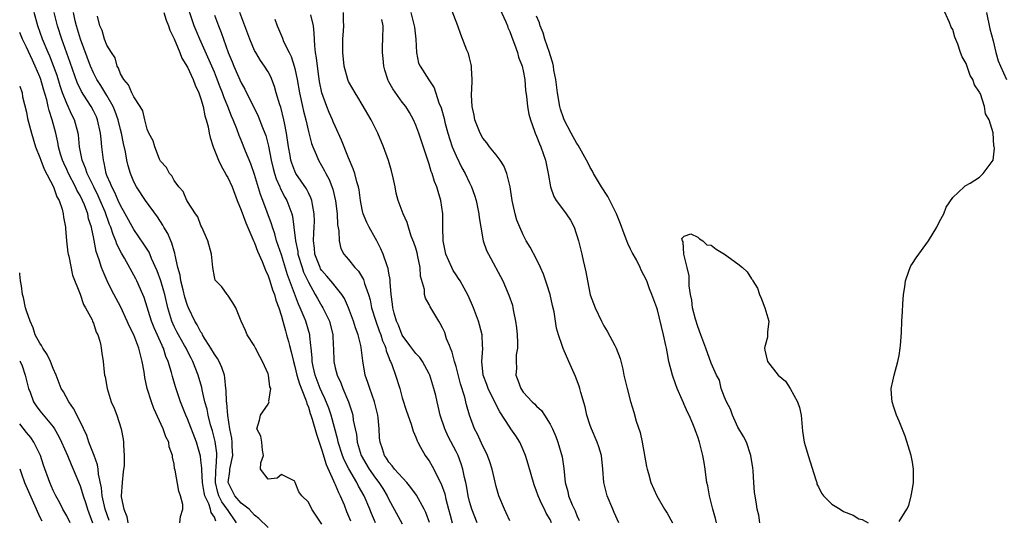
# Model space of a CAD drawing. Units: inches. Extents: x 2610000 to 2613000, y 1524000 to 1527000.
# Drawn here: x 2610000 to 2610147, y 1524147 to 1524222 of the extents above; entities that cross this region are included whole.
import ezdxf

# ---------------------------------------------------------------- set-up
doc = ezdxf.new("R2010")
doc.units = ezdxf.units.IN
doc.header["$MEASUREMENT"] = 0
doc.layers.add('LD26101524_2ft', color=41, linetype='Continuous')

msp = doc.modelspace()

# ---------------------------------------------------------------- linework, layer by layer
at = {"layer": 'LD26101524_2ft'}
for points, elevation in [([(2610053.01, 1524147.01), (2610052.39, 1524148.4), (2610052.16, 1524149), (2610051.3, 1524151), (2610050.46, 1524152.46), (2610050.2, 1524153), (2610049.03, 1524155.03), (2610048.35, 1524156.35), (2610048.1, 1524157), (2610047.45, 1524159), (2610047.37, 1524159.37), (2610046.38, 1524163), (2610046.04, 1524164.04), (2610045.48, 1524165.48), (2610045, 1524166.46), (2610044.77, 1524167), (2610044, 1524169), (2610043.71, 1524170.29), (2610043.56, 1524171), (2610043.55, 1524171.55), (2610043.41, 1524173), (2610043.36, 1524173.38), (2610043.2, 1524174.8), (2610043.2, 1524175), (2610042.63, 1524177), (2610042.39, 1524177.61), (2610041.8, 1524179), (2610041.54, 1524179.54), (2610039.91, 1524183.91), (2610039, 1524186.87), (2610038.27, 1524189), (2610038, 1524190), (2610037.64, 1524191), (2610037.5, 1524191.5), (2610036.2, 1524195), (2610035.86, 1524195.86), (2610035, 1524198.88), (2610034.45, 1524200.45), (2610033.66, 1524202.34), (2610033, 1524203.99), (2610032.68, 1524204.68), (2610032.34, 1524205.66), (2610031.78, 1524207), (2610031.54, 1524207.54), (2610030.99, 1524209), (2610030.4, 1524210.4), (2610030.22, 1524211), (2610029.86, 1524211.86), (2610029.32, 1524213.32), (2610029, 1524214.11), (2610026.84, 1524219), (2610026.29, 1524220.29), (2610026.01, 1524221), (2610024.65, 1524225)], 7576), ([(2610029.24, 1524147.24), (2610029, 1524147.83), (2610028.53, 1524148.53), (2610028.44, 1524149), (2610028.18, 1524149.82), (2610027.6, 1524151), (2610027.48, 1524151.48), (2610027.24, 1524153), (2610027.12, 1524154.88), (2610027.13, 1524155.13), (2610027, 1524156.32), (2610026.92, 1524156.92), (2610026.32, 1524159), (2610025, 1524162.49), (2610024.76, 1524163), (2610023.97, 1524165), (2610023.23, 1524167.23), (2610022.77, 1524168.77), (2610022.63, 1524169.37), (2610022.13, 1524171), (2610021.78, 1524171.78), (2610021.4, 1524173), (2610021.26, 1524173.26), (2610021.2, 1524173.38), (2610020.01, 1524176.01), (2610019.62, 1524177), (2610018.52, 1524180.52), (2610018.33, 1524181), (2610017.45, 1524183), (2610017.3, 1524183.3), (2610015.59, 1524186.41), (2610015.16, 1524187.15), (2610014.49, 1524188.49), (2610014.34, 1524189), (2610013.91, 1524189.91), (2610013.58, 1524191), (2610013.4, 1524191.4), (2610012.71, 1524193.29), (2610012, 1524195), (2610011.69, 1524195.69), (2610011.02, 1524197), (2610010.04, 1524199), (2610009.82, 1524199.82), (2610009.3, 1524201), (2610008.93, 1524203), (2610008.74, 1524204.74), (2610008.7, 1524205), (2610008.14, 1524207), (2610007.76, 1524207.76), (2610007, 1524209.42), (2610006.4, 1524211), (2610006.04, 1524212.04), (2610005.58, 1524213.58), (2610005.06, 1524215.06), (2610004.48, 1524216.48), (2610004.25, 1524217), (2610003.42, 1524219), (2610002.7, 1524221), (2610002.17, 1524223)], 7566), ([(2610032.3, 1524147), (2610030.95, 1524148.95), (2610030.93, 1524149), (2610030.1, 1524150.1), (2610029.69, 1524151), (2610029.52, 1524151.52), (2610029.17, 1524153), (2610029.22, 1524154.78), (2610029.29, 1524155.29), (2610029.37, 1524157), (2610029.36, 1524157.36), (2610029.11, 1524159.11), (2610028.7, 1524160.7), (2610028.44, 1524161.56), (2610028.09, 1524163), (2610027.91, 1524163.91), (2610027.6, 1524165), (2610027.19, 1524166.81), (2610027.13, 1524167.13), (2610026.61, 1524169), (2610025.81, 1524171), (2610025.52, 1524171.52), (2610024.85, 1524172.85), (2610024.79, 1524173), (2610024.57, 1524173.38), (2610023.65, 1524175), (2610023.42, 1524175.42), (2610023, 1524176.23), (2610022.64, 1524177), (2610022.05, 1524179), (2610021.61, 1524181), (2610021.48, 1524181.48), (2610021.03, 1524183.03), (2610020.5, 1524184.5), (2610019.65, 1524186.35), (2610019.27, 1524187.27), (2610018.5, 1524188.5), (2610017, 1524190.66), (2610015.71, 1524193), (2610015, 1524194.25), (2610014.66, 1524195), (2610014.17, 1524196.17), (2610013.72, 1524197), (2610013.54, 1524197.54), (2610013, 1524198.73), (2610012.89, 1524199), (2610012.59, 1524200.59), (2610012.46, 1524201), (2610012.26, 1524203), (2610012.12, 1524204.12), (2610012.04, 1524205), (2610011.59, 1524207), (2610011.42, 1524207.42), (2610011, 1524208.34), (2610010.67, 1524209), (2610009.98, 1524209.98), (2610009.21, 1524211.21), (2610008.56, 1524212.56), (2610007.53, 1524215.53), (2610006.27, 1524219), (2610005.62, 1524221), (2610005.13, 1524223)], 7568), ([(2610037, 1524146.27), (2610035.64, 1524147.64), (2610035, 1524148.11), (2610034.6, 1524148.6), (2610034.19, 1524149), (2610033, 1524149.93), (2610032.04, 1524151), (2610031.69, 1524151.69), (2610031.06, 1524153), (2610031.3, 1524154.7), (2610031.32, 1524155), (2610031.74, 1524157), (2610031.67, 1524158.33), (2610031.66, 1524159), (2610031.59, 1524159.59), (2610031.31, 1524161), (2610031.03, 1524162.97), (2610030.85, 1524164.85), (2610030.82, 1524165), (2610030.74, 1524166.74), (2610030.69, 1524167), (2610030.58, 1524168.58), (2610030.49, 1524169), (2610030.13, 1524170.13), (2610029.73, 1524171), (2610029.47, 1524171.47), (2610029, 1524172.09), (2610028.47, 1524173), (2610028.23, 1524173.38), (2610027.59, 1524174.41), (2610027.24, 1524175), (2610027.17, 1524175.17), (2610027, 1524175.4), (2610026.45, 1524176.45), (2610026.1, 1524177), (2610025.14, 1524179), (2610025, 1524179.35), (2610024.61, 1524180.61), (2610024.34, 1524181.66), (2610024.01, 1524183), (2610023.89, 1524183.89), (2610023.58, 1524185), (2610023.16, 1524186.84), (2610023.12, 1524187.12), (2610023, 1524187.44), (2610022.65, 1524188.65), (2610022.49, 1524189), (2610022.05, 1524190.05), (2610021.49, 1524191), (2610021.32, 1524191.32), (2610020.53, 1524192.53), (2610018.73, 1524195), (2610017.4, 1524197), (2610017, 1524197.77), (2610016.49, 1524199), (2610016.16, 1524200.16), (2610015.96, 1524201), (2610015.76, 1524202.24), (2610015.47, 1524203.47), (2610015.16, 1524205), (2610015, 1524205.58), (2610014.66, 1524207), (2610014.24, 1524208.24), (2610013.94, 1524209), (2610013, 1524210.64), (2610012.1, 1524212.1), (2610011.5, 1524213), (2610011, 1524214.01), (2610010.57, 1524215), (2610009.04, 1524219), (2610008.45, 1524221), (2610008.27, 1524221.73), (2610008, 1524223)], 7570), ([(2610021.46, 1524223), (2610021.82, 1524221.82), (2610022.17, 1524221), (2610022.35, 1524220.35), (2610023, 1524219.08), (2610023.86, 1524217), (2610024.17, 1524216.17), (2610025, 1524214.85), (2610025.84, 1524213), (2610026.14, 1524212.14), (2610026.69, 1524211), (2610027, 1524210.1), (2610027.31, 1524209), (2610027.59, 1524207.59), (2610027.78, 1524207), (2610028.06, 1524205.94), (2610028.25, 1524205), (2610028.39, 1524204.39), (2610028.82, 1524203), (2610029.61, 1524201), (2610030.05, 1524200.05), (2610030.67, 1524199), (2610030.77, 1524198.77), (2610031, 1524198.39), (2610031.65, 1524197), (2610032.42, 1524195), (2610033, 1524193.56), (2610033.67, 1524191.67), (2610034.75, 1524189.25), (2610034.89, 1524188.89), (2610035, 1524188.67), (2610035.45, 1524187.45), (2610036.12, 1524185.88), (2610036.6, 1524184.6), (2610037, 1524183.76), (2610037.26, 1524183), (2610037.68, 1524181.68), (2610037.94, 1524181), (2610038.16, 1524180.16), (2610038.61, 1524179), (2610039, 1524177.76), (2610039.22, 1524177), (2610039.58, 1524175.58), (2610039.77, 1524175), (2610040.03, 1524173.97), (2610040.19, 1524173.38), (2610040.45, 1524172.45), (2610040.78, 1524171), (2610041, 1524170.29), (2610041.3, 1524169), (2610041.68, 1524167.68), (2610042.6, 1524165.4), (2610042.72, 1524165), (2610042.77, 1524164.77), (2610043, 1524164.21), (2610043.28, 1524163.28), (2610043.38, 1524163), (2610043.56, 1524162.44), (2610044.19, 1524160.19), (2610045, 1524157.82), (2610045.65, 1524155.65), (2610046.76, 1524153.24), (2610046.89, 1524152.89), (2610047, 1524152.68), (2610047.49, 1524151.49), (2610047.75, 1524151), (2610048.33, 1524149.67), (2610048.7, 1524148.7), (2610049, 1524147.99), (2610049.27, 1524147.27)], 7574), ([(2610061.03, 1524147.03), (2610060.52, 1524148.52), (2610060.27, 1524149), (2610059.09, 1524151.09), (2610058.27, 1524152.27), (2610057.67, 1524153), (2610055.85, 1524155), (2610055.5, 1524155.5), (2610055, 1524156.01), (2610054.62, 1524156.62), (2610054.32, 1524157), (2610054.03, 1524158.03), (2610053.68, 1524159), (2610053.62, 1524159.62), (2610053.53, 1524161), (2610053.39, 1524162.61), (2610053.34, 1524163), (2610052.87, 1524165), (2610052.14, 1524167), (2610051.87, 1524167.87), (2610051.47, 1524169), (2610051.11, 1524171.11), (2610050.88, 1524173.12), (2610050.81, 1524173.38), (2610050.4, 1524175), (2610050.01, 1524176.01), (2610049.73, 1524177), (2610049, 1524178.98), (2610048.38, 1524180.38), (2610047.98, 1524181), (2610047, 1524182.22), (2610046.66, 1524182.66), (2610045.74, 1524183.74), (2610045, 1524184.56), (2610044.83, 1524184.83), (2610044.74, 1524185), (2610043.97, 1524187), (2610043.91, 1524187.91), (2610043.78, 1524189), (2610043.82, 1524190.18), (2610043.89, 1524191), (2610043.91, 1524191.91), (2610043.89, 1524193), (2610043.61, 1524194.39), (2610043.53, 1524195), (2610043.39, 1524195.39), (2610043, 1524196.12), (2610042.71, 1524196.71), (2610041.16, 1524199), (2610041, 1524199.33), (2610040.54, 1524200.54), (2610040.4, 1524201), (2610040.29, 1524201.71), (2610040.05, 1524203), (2610039.76, 1524205), (2610039.45, 1524206.55), (2610039.37, 1524207), (2610038.88, 1524208.88), (2610038.75, 1524209.25), (2610038.22, 1524211), (2610037.96, 1524211.96), (2610037.39, 1524213.39), (2610037, 1524214.12), (2610036.47, 1524215), (2610035.85, 1524215.85), (2610035.16, 1524217), (2610035, 1524217.3), (2610034.27, 1524219), (2610033.55, 1524221), (2610032.77, 1524223)], 7580), ([(2610073, 1524147.3), (2610072.47, 1524148.47), (2610072.2, 1524149), (2610071.39, 1524151), (2610071, 1524152.4), (2610070.39, 1524155), (2610070.05, 1524156.05), (2610069.69, 1524157), (2610069.47, 1524157.47), (2610069, 1524158.39), (2610068.2, 1524160.2), (2610067.75, 1524161), (2610066.99, 1524163), (2610066.56, 1524164.56), (2610066.32, 1524165.68), (2610065.68, 1524167.68), (2610065, 1524170.28), (2610064.78, 1524171), (2610064.42, 1524172.42), (2610064.16, 1524173), (2610064.01, 1524173.38), (2610063.6, 1524174.4), (2610063.31, 1524175.31), (2610063, 1524176), (2610062.66, 1524176.66), (2610062.42, 1524177), (2610061.26, 1524179), (2610061.16, 1524179.16), (2610061, 1524179.51), (2610060.45, 1524180.45), (2610060.32, 1524181), (2610060.28, 1524181.72), (2610059.72, 1524183.72), (2610059.66, 1524185), (2610059.33, 1524186.67), (2610059.2, 1524187.2), (2610059, 1524187.88), (2610058.72, 1524188.72), (2610058.34, 1524189.66), (2610057.9, 1524191), (2610057.73, 1524191.73), (2610057.14, 1524193), (2610057, 1524193.4), (2610056.37, 1524195), (2610056.07, 1524196.07), (2610055.92, 1524197), (2610055.64, 1524198.36), (2610055.39, 1524199.39), (2610054.95, 1524200.95), (2610054.19, 1524203), (2610053.33, 1524205), (2610052.37, 1524207), (2610051, 1524209.29), (2610050.38, 1524210.38), (2610049.96, 1524211), (2610049.63, 1524211.63), (2610049, 1524212.69), (2610048.87, 1524213), (2610048.33, 1524215), (2610048.13, 1524217), (2610048.16, 1524219), (2610048.25, 1524220.25), (2610048.29, 1524221), (2610048.26, 1524221.74), (2610048.26, 1524223)], 7586), ([(2610058.25, 1524223), (2610058.78, 1524221), (2610058.79, 1524220.79), (2610059, 1524219), (2610059.12, 1524217), (2610059.43, 1524215.43), (2610059.64, 1524215), (2610060.96, 1524212.96), (2610061.74, 1524211.74), (2610062.46, 1524209.54), (2610062.78, 1524208.78), (2610063.21, 1524207.21), (2610063.33, 1524206.67), (2610063.8, 1524205), (2610064.08, 1524204.08), (2610064.44, 1524203), (2610065, 1524201.62), (2610065.87, 1524199.87), (2610066.35, 1524199), (2610067, 1524197.61), (2610067.31, 1524197), (2610067.77, 1524195.77), (2610068, 1524195), (2610068.42, 1524193), (2610068.47, 1524192.47), (2610068.67, 1524191), (2610069.04, 1524189), (2610069.56, 1524187.56), (2610069.82, 1524187), (2610071.96, 1524183), (2610072.89, 1524180.89), (2610073.39, 1524179.39), (2610073.48, 1524179), (2610073.55, 1524178.45), (2610073.87, 1524177), (2610074.02, 1524176.02), (2610074.11, 1524175), (2610074.16, 1524173.84), (2610074.15, 1524173.38), (2610074.15, 1524173), (2610073.98, 1524171.98), (2610073.95, 1524171), (2610073.99, 1524170.01), (2610073.92, 1524169), (2610074.22, 1524168.22), (2610074.63, 1524167), (2610075, 1524166.46), (2610076.34, 1524165), (2610076.7, 1524164.7), (2610077, 1524164.35), (2610077.71, 1524163.71), (2610078.18, 1524163), (2610079, 1524161.7), (2610079.37, 1524161), (2610079.85, 1524159.86), (2610080.17, 1524159), (2610080.82, 1524156.82), (2610081.06, 1524155.06), (2610081.24, 1524153), (2610081.63, 1524151.63), (2610081.75, 1524151), (2610082.31, 1524149.69), (2610082.76, 1524148.76), (2610083, 1524148.07), (2610083.34, 1524147.34)], 7590), ([(2610089.27, 1524147), (2610088.54, 1524148.54), (2610088.37, 1524149), (2610087.5, 1524151), (2610087.01, 1524153), (2610086.89, 1524155), (2610086.68, 1524157), (2610086.28, 1524158.28), (2610086.04, 1524159), (2610085.17, 1524161), (2610085, 1524161.48), (2610084.5, 1524163), (2610084.25, 1524164.25), (2610083.6, 1524166.4), (2610083.46, 1524167), (2610083.35, 1524167.35), (2610082.78, 1524168.78), (2610081.79, 1524171), (2610080.97, 1524172.97), (2610080.82, 1524173.38), (2610080.27, 1524175), (2610079.98, 1524175.98), (2610079.6, 1524178.4), (2610079.36, 1524179.36), (2610079, 1524181), (2610078.55, 1524182.55), (2610078.04, 1524184.04), (2610077.6, 1524185), (2610077, 1524186.23), (2610076.05, 1524188.05), (2610075.46, 1524189), (2610075, 1524189.87), (2610074.49, 1524191), (2610074.07, 1524192.07), (2610073.79, 1524193), (2610073.48, 1524194.52), (2610073.36, 1524195), (2610073.06, 1524197), (2610072.59, 1524199), (2610072.14, 1524200.14), (2610071.57, 1524201), (2610071, 1524201.77), (2610070, 1524203), (2610069.58, 1524203.58), (2610069, 1524204.25), (2610068.58, 1524205), (2610067.81, 1524207), (2610067.69, 1524207.69), (2610067.4, 1524209), (2610067.31, 1524210.69), (2610067.32, 1524211), (2610067.37, 1524211.37), (2610067.41, 1524213), (2610067.3, 1524214.7), (2610067.31, 1524215), (2610067.25, 1524215.25), (2610067, 1524216.21), (2610066.85, 1524216.85), (2610066.63, 1524217.36), (2610065.72, 1524219.72), (2610065.26, 1524221), (2610064.08, 1524224.08)], 7592), ([(2610071.53, 1524223.53), (2610072.4, 1524221.6), (2610072.65, 1524221), (2610072.74, 1524220.74), (2610073, 1524220.17), (2610073.31, 1524219.31), (2610073.73, 1524218.27), (2610074.16, 1524217), (2610074.33, 1524216.33), (2610074.84, 1524215), (2610075, 1524214.27), (2610075.23, 1524213), (2610075.37, 1524211.37), (2610075.48, 1524210.52), (2610075.64, 1524209), (2610075.85, 1524207.85), (2610076.08, 1524207), (2610076.71, 1524205.29), (2610076.8, 1524205), (2610077, 1524204.54), (2610077.42, 1524203.42), (2610077.61, 1524203), (2610078.31, 1524201), (2610078.74, 1524199), (2610079.07, 1524197), (2610079.59, 1524195.59), (2610079.92, 1524195), (2610081, 1524193.53), (2610081.43, 1524193), (2610082.06, 1524192.06), (2610082.61, 1524191), (2610083.26, 1524189), (2610083.6, 1524187.6), (2610083.75, 1524187), (2610083.93, 1524186.07), (2610084.34, 1524184.34), (2610084.56, 1524183), (2610085, 1524180.95), (2610085.72, 1524179), (2610086.66, 1524177), (2610087, 1524176.34), (2610087.53, 1524175.53), (2610088.64, 1524173.38), (2610088.84, 1524173), (2610089.44, 1524171.44), (2610089.86, 1524169.86), (2610090.02, 1524169), (2610090.49, 1524167), (2610091, 1524165.05), (2610091.48, 1524163.48), (2610091.85, 1524162.15), (2610092.44, 1524160.44), (2610092.75, 1524159), (2610093.38, 1524155.38), (2610093.47, 1524155), (2610093.69, 1524154.31), (2610094.03, 1524153), (2610094.89, 1524151), (2610096.06, 1524149), (2610096.43, 1524148.43), (2610097.23, 1524147)], 7594), ([(2610131, 1524147.18), (2610132.17, 1524149), (2610132.43, 1524149.57), (2610132.81, 1524151), (2610133, 1524152.03), (2610133.15, 1524153), (2610133.17, 1524155), (2610133, 1524156.04), (2610132.81, 1524157), (2610131.91, 1524159.91), (2610131, 1524162.15), (2610130.63, 1524163), (2610130.23, 1524164.23), (2610129.95, 1524165), (2610129.87, 1524166.13), (2610129.84, 1524167), (2610130.09, 1524168.09), (2610130.25, 1524169), (2610130.83, 1524171), (2610131, 1524171.9), (2610131.18, 1524173), (2610131.2, 1524173.38), (2610131.34, 1524175.34), (2610131.4, 1524177), (2610131.52, 1524178.48), (2610131.55, 1524179.55), (2610131.68, 1524181), (2610131.86, 1524182.14), (2610131.95, 1524183), (2610132.47, 1524184.47), (2610132.63, 1524185), (2610132.75, 1524185.25), (2610133, 1524185.6), (2610133.53, 1524186.47), (2610135.36, 1524189), (2610136.6, 1524191), (2610137, 1524191.85), (2610137.67, 1524193), (2610138.03, 1524193.97), (2610139, 1524195.44), (2610140.68, 1524197), (2610140.85, 1524197.15), (2610141.59, 1524197.59), (2610143, 1524198.48), (2610143.52, 1524199), (2610145, 1524201), (2610145.23, 1524202.77), (2610145.18, 1524203), (2610145.12, 1524203.12), (2610145, 1524205.04), (2610144.41, 1524207), (2610143.87, 1524207.87), (2610143.73, 1524209), (2610143.11, 1524210.89), (2610143.03, 1524211.03), (2610143, 1524211.13), (2610142.21, 1524212.21), (2610141.97, 1524213), (2610141.6, 1524213.6), (2610141.09, 1524215.09), (2610141, 1524215.39), (2610140.38, 1524216.38), (2610140.15, 1524217), (2610139.74, 1524218.26), (2610139.31, 1524219.31), (2610139, 1524220.43), (2610138.78, 1524220.78), (2610138.53, 1524221.47), (2610137.55, 1524223.55)], 7598), ([(2610144.03, 1524223), (2610144.54, 1524220.54), (2610145, 1524218.77), (2610145.43, 1524217), (2610145.78, 1524215.78), (2610146.1, 1524215), (2610147, 1524213.02)], 7600), ([(2610045, 1524146.77), (2610044.12, 1524148.12), (2610043.51, 1524149), (2610043, 1524150.05), (2610042.05, 1524151), (2610041.59, 1524151.59), (2610041.05, 1524153), (2610041, 1524153.19), (2610040.59, 1524153.41), (2610039, 1524154.19), (2610038.37, 1524153.63), (2610037, 1524153.49), (2610035.89, 1524155), (2610035.93, 1524155.93), (2610036.33, 1524157), (2610036.18, 1524157.82), (2610036.07, 1524159), (2610035.91, 1524159.91), (2610035.34, 1524161), (2610035.71, 1524162.29), (2610035.89, 1524163), (2610037, 1524164.65), (2610037.16, 1524165), (2610037.11, 1524165.11), (2610037.4, 1524167), (2610037.26, 1524167.26), (2610037.05, 1524169), (2610037, 1524169.16), (2610036.18, 1524171), (2610035.75, 1524171.75), (2610035.13, 1524173), (2610035, 1524173.3), (2610034.94, 1524173.38), (2610033.87, 1524175), (2610033.62, 1524175.62), (2610032.99, 1524177.01), (2610032.21, 1524179), (2610031.77, 1524179.77), (2610031, 1524180.87), (2610030.96, 1524180.96), (2610030.91, 1524181), (2610030.13, 1524182.13), (2610029.23, 1524183), (2610029.13, 1524183.13), (2610029, 1524183.62), (2610028.79, 1524185), (2610028.59, 1524187), (2610028.05, 1524189), (2610027.15, 1524191), (2610027, 1524191.28), (2610026.53, 1524192.53), (2610026.18, 1524193), (2610025, 1524194.82), (2610024.9, 1524195), (2610024.33, 1524196.33), (2610023.7, 1524197), (2610023, 1524197.98), (2610022.66, 1524198.66), (2610022.34, 1524199), (2610021.89, 1524199.89), (2610021, 1524200.83), (2610020.85, 1524201.15), (2610020.12, 1524203), (2610019.87, 1524203.87), (2610019.26, 1524205), (2610019, 1524205.6), (2610018.62, 1524207), (2610018.32, 1524208.32), (2610017.93, 1524209), (2610017, 1524210.4), (2610016.72, 1524211), (2610016.2, 1524212.2), (2610015.49, 1524213), (2610015, 1524213.86), (2610014.7, 1524214.7), (2610014.5, 1524215), (2610014.21, 1524216.21), (2610013.69, 1524217), (2610013, 1524218.13), (2610012.63, 1524219), (2610012.29, 1524220.29), (2610011.94, 1524221), (2610011.59, 1524222.41)], 7572), ([(2610029, 1524222.6), (2610029.6, 1524221), (2610030.02, 1524220.02), (2610031.06, 1524217), (2610031.64, 1524215.64), (2610031.88, 1524215), (2610033, 1524212.49), (2610033.56, 1524211.56), (2610035.53, 1524207.53), (2610036.17, 1524205.83), (2610036.52, 1524205), (2610036.65, 1524204.65), (2610037.06, 1524203.06), (2610037.44, 1524201), (2610037.74, 1524199.74), (2610037.94, 1524199), (2610038.19, 1524198.19), (2610038.74, 1524197), (2610038.81, 1524196.81), (2610039.5, 1524195.5), (2610039.79, 1524195), (2610040.23, 1524193.77), (2610040.53, 1524193), (2610040.64, 1524192.64), (2610040.86, 1524191), (2610041.08, 1524189), (2610041.41, 1524187.41), (2610041.44, 1524187), (2610042.07, 1524185), (2610042.3, 1524184.3), (2610043, 1524182.81), (2610044.03, 1524181), (2610044.37, 1524180.37), (2610045, 1524179.27), (2610045.18, 1524179), (2610046.15, 1524177), (2610046.66, 1524175), (2610046.72, 1524173.38), (2610046.74, 1524173), (2610046.79, 1524171), (2610047, 1524170.09), (2610047.28, 1524169), (2610047.85, 1524167.85), (2610048.16, 1524167), (2610048.99, 1524165), (2610049.5, 1524163.5), (2610049.62, 1524163), (2610049.7, 1524162.3), (2610049.96, 1524161), (2610050.15, 1524160.15), (2610050.27, 1524159), (2610050.89, 1524157), (2610052.04, 1524155), (2610053, 1524153.64), (2610053.52, 1524153), (2610054.1, 1524152.1), (2610054.75, 1524151), (2610055, 1524150.44), (2610055.77, 1524149), (2610057, 1524146.83)], 7578), ([(2610038.01, 1524222.01), (2610038.35, 1524221), (2610038.57, 1524220.57), (2610039, 1524219.5), (2610039.16, 1524219.16), (2610039.32, 1524218.68), (2610040.14, 1524217), (2610040.44, 1524216.44), (2610040.9, 1524215), (2610041, 1524214.62), (2610041.35, 1524213), (2610041.68, 1524211), (2610042.12, 1524209), (2610042.28, 1524208.28), (2610042.62, 1524207), (2610043, 1524205.28), (2610043.47, 1524203.47), (2610043.65, 1524203), (2610044.16, 1524201.84), (2610044.5, 1524201), (2610045.42, 1524199.42), (2610045.61, 1524199), (2610046.11, 1524198.11), (2610046.65, 1524196.65), (2610047.06, 1524194.94), (2610047.29, 1524193), (2610047.34, 1524191.34), (2610047.55, 1524190.45), (2610047.57, 1524189), (2610047.86, 1524187.86), (2610048.3, 1524187), (2610049, 1524186.21), (2610049.92, 1524185), (2610050.45, 1524184.45), (2610051.2, 1524183.2), (2610051.27, 1524183), (2610051.36, 1524182.64), (2610051.95, 1524181), (2610052.19, 1524180.19), (2610052.42, 1524179), (2610053.04, 1524177), (2610053.57, 1524175.57), (2610053.79, 1524175), (2610054.07, 1524174.07), (2610054.37, 1524173.38), (2610054.54, 1524173), (2610054.61, 1524172.61), (2610055, 1524171.63), (2610055.16, 1524171.16), (2610055.26, 1524171), (2610055.45, 1524170.55), (2610055.98, 1524169), (2610056.62, 1524167), (2610057, 1524165.62), (2610057.62, 1524163.62), (2610058.3, 1524161.7), (2610058.52, 1524161), (2610058.62, 1524160.62), (2610059, 1524159.74), (2610059.19, 1524159.19), (2610059.29, 1524159), (2610059.73, 1524158.27), (2610060.42, 1524157), (2610060.67, 1524156.67), (2610061, 1524156.21), (2610061.45, 1524155.45), (2610061.7, 1524155), (2610062.35, 1524153.65), (2610062.81, 1524152.81), (2610063.31, 1524151.31), (2610063.49, 1524150.51), (2610063.9, 1524149), (2610064.11, 1524148.11), (2610064.41, 1524147)], 7582), ([(2610068.14, 1524147), (2610067.37, 1524149), (2610067, 1524150.18), (2610066.79, 1524151), (2610066.54, 1524152.54), (2610066.45, 1524153), (2610066.27, 1524153.73), (2610066.02, 1524155), (2610065.78, 1524155.78), (2610065.3, 1524157), (2610065, 1524157.62), (2610063.85, 1524159.85), (2610063.32, 1524161), (2610062.64, 1524163), (2610062.35, 1524164.35), (2610062.18, 1524165), (2610061.97, 1524165.97), (2610061.71, 1524167), (2610061.08, 1524169), (2610061, 1524169.16), (2610059.99, 1524171), (2610059.59, 1524171.59), (2610059, 1524172.21), (2610058.14, 1524173.38), (2610057, 1524174.94), (2610056.41, 1524176.41), (2610056.14, 1524177), (2610055.78, 1524178.22), (2610055.58, 1524179), (2610055.54, 1524179.54), (2610055.35, 1524181), (2610055.2, 1524182.8), (2610055.2, 1524183.2), (2610055, 1524184.15), (2610054.88, 1524184.88), (2610054.72, 1524185.28), (2610054.15, 1524187), (2610053.81, 1524187.81), (2610053.22, 1524189), (2610053, 1524189.35), (2610052.08, 1524191), (2610051.71, 1524191.71), (2610051.15, 1524193), (2610051, 1524193.66), (2610050.75, 1524195), (2610050.57, 1524196.57), (2610050.48, 1524197), (2610050.24, 1524197.76), (2610049.93, 1524199), (2610049.69, 1524199.69), (2610049, 1524201.34), (2610047.96, 1524203.96), (2610047, 1524206.05), (2610046.71, 1524206.71), (2610046.6, 1524207), (2610046.11, 1524208.11), (2610045.75, 1524209), (2610045.02, 1524211.02), (2610044.68, 1524212.68), (2610044.56, 1524213.44), (2610044.34, 1524215), (2610044.22, 1524216.22), (2610044.09, 1524217), (2610043.96, 1524218.04), (2610043.89, 1524219.89), (2610043.75, 1524221), (2610043.36, 1524222.64)], 7584), ([(2610079.22, 1524147), (2610079, 1524147.46), (2610078.43, 1524148.43), (2610078.16, 1524149), (2610077.77, 1524149.77), (2610077.25, 1524151), (2610077, 1524151.72), (2610076.63, 1524152.63), (2610075.73, 1524155.73), (2610075.34, 1524157), (2610075, 1524157.85), (2610074.48, 1524159), (2610073.92, 1524159.92), (2610073.18, 1524161), (2610073, 1524161.23), (2610071.53, 1524163.53), (2610070.84, 1524164.84), (2610070.79, 1524165), (2610070.17, 1524166.17), (2610069.8, 1524167), (2610069.6, 1524167.6), (2610069.04, 1524169), (2610068.84, 1524171), (2610068.97, 1524172.96), (2610068.95, 1524173.38), (2610068.87, 1524175), (2610068.49, 1524176.49), (2610068.34, 1524177), (2610067.6, 1524179), (2610066.83, 1524180.83), (2610065.63, 1524183), (2610065.39, 1524183.39), (2610065, 1524183.92), (2610064.58, 1524184.58), (2610064.37, 1524185), (2610063.49, 1524187), (2610063.06, 1524189), (2610063.03, 1524191.03), (2610063.03, 1524193), (2610062.74, 1524195), (2610062.32, 1524196.32), (2610062.14, 1524197), (2610061.81, 1524197.81), (2610061.44, 1524199), (2610061.31, 1524199.31), (2610061, 1524200.38), (2610060.84, 1524200.84), (2610060.72, 1524201.28), (2610059.46, 1524205), (2610059, 1524206.19), (2610058.65, 1524207), (2610058.07, 1524208.07), (2610057.51, 1524209), (2610057, 1524209.65), (2610055.59, 1524211.59), (2610055, 1524212.67), (2610054.87, 1524212.87), (2610054.82, 1524213), (2610054.39, 1524214.39), (2610054.23, 1524215), (2610054.15, 1524216.15), (2610054.04, 1524217), (2610054.03, 1524217.97), (2610054.09, 1524219), (2610054.13, 1524221), (2610053.94, 1524221.94)], 7588), ([(2610103.78, 1524147), (2610103.64, 1524147.64), (2610103.25, 1524149), (2610103, 1524150.02), (2610102.74, 1524151), (2610102.49, 1524152.49), (2610102.37, 1524153), (2610102.25, 1524153.75), (2610102.09, 1524155), (2610101.95, 1524155.95), (2610101.76, 1524157), (2610101.27, 1524159), (2610101, 1524159.81), (2610100.67, 1524160.67), (2610100.57, 1524161), (2610100.28, 1524161.72), (2610099.72, 1524163), (2610099.48, 1524163.48), (2610099, 1524164.59), (2610098.87, 1524164.87), (2610098.7, 1524165.3), (2610097.95, 1524167), (2610097.67, 1524167.67), (2610097.24, 1524169), (2610096.72, 1524171), (2610096.44, 1524172.44), (2610096.34, 1524173), (2610096.26, 1524173.38), (2610095.93, 1524175), (2610095, 1524178.68), (2610094.89, 1524179), (2610094.18, 1524181), (2610093.84, 1524181.84), (2610093.4, 1524183), (2610093, 1524183.89), (2610092.6, 1524184.6), (2610092.43, 1524185), (2610091.86, 1524186.14), (2610091.24, 1524187.24), (2610091, 1524187.76), (2610090.58, 1524188.58), (2610090.44, 1524189), (2610090.03, 1524190.02), (2610089.52, 1524191.52), (2610088.91, 1524193), (2610087.91, 1524195), (2610087.59, 1524195.59), (2610086.67, 1524197), (2610085.5, 1524199), (2610085.34, 1524199.34), (2610085, 1524199.91), (2610084.62, 1524200.62), (2610084.45, 1524201), (2610083.2, 1524203.2), (2610083, 1524203.47), (2610082.15, 1524205), (2610081.11, 1524207), (2610081, 1524207.28), (2610080.58, 1524208.58), (2610080.46, 1524209), (2610080.1, 1524211), (2610079.86, 1524213), (2610079.59, 1524214.41), (2610079.51, 1524215), (2610079.42, 1524215.42), (2610079, 1524216.67), (2610078.91, 1524217), (2610078.23, 1524219), (2610077.97, 1524219.97), (2610077.51, 1524221), (2610077.45, 1524221.45), (2610077, 1524222.45)], 7596), ([(2610023.86, 1524147), (2610023.94, 1524147.94), (2610024.29, 1524149), (2610024.28, 1524149.72), (2610023.94, 1524151), (2610023.69, 1524151.69), (2610023.15, 1524154.85), (2610023.08, 1524155.08), (2610023, 1524155.74), (2610022.77, 1524156.77), (2610022.78, 1524157), (2610022.29, 1524158.29), (2610022.2, 1524159), (2610021.77, 1524159.77), (2610021.36, 1524161), (2610019.99, 1524163.99), (2610019.63, 1524165), (2610019.01, 1524167.01), (2610018.64, 1524168.64), (2610018.53, 1524169.47), (2610018.26, 1524171), (2610017.98, 1524171.98), (2610017.76, 1524173), (2610017.62, 1524173.38), (2610016.99, 1524175), (2610016.31, 1524176.31), (2610016.03, 1524177), (2610015.09, 1524179.09), (2610013.7, 1524181.7), (2610013.04, 1524183.04), (2610012.41, 1524184.41), (2610012.2, 1524185), (2610011.86, 1524186.14), (2610011.41, 1524187.41), (2610011, 1524189.56), (2610010.73, 1524190.73), (2610010.7, 1524191), (2610010.27, 1524192.27), (2610010.14, 1524193), (2610009.64, 1524194.36), (2610009.37, 1524195), (2610009, 1524195.73), (2610008.52, 1524196.52), (2610008.32, 1524197), (2610007.26, 1524199), (2610007, 1524199.62), (2610006.56, 1524200.56), (2610006.37, 1524201), (2610006.1, 1524201.9), (2610005.8, 1524203), (2610005.69, 1524203.69), (2610005.37, 1524205), (2610004.83, 1524207), (2610004.38, 1524208.38), (2610004.25, 1524209), (2610004.03, 1524209.97), (2610003.55, 1524211.55), (2610003.16, 1524213), (2610003, 1524213.41), (2610002.32, 1524215), (2610001.89, 1524215.89), (2610001, 1524217.83), (2610000.6, 1524218.6), (2610000.42, 1524219), (2610000, 1524220.02)], 7564), ([(2610000, 1524212.01), (2610000, 1524212), (2610000.37, 1524211), (2610000.43, 1524210.43), (2610001, 1524208.16), (2610001.18, 1524207.18), (2610001.74, 1524205), (2610002.35, 1524203), (2610003, 1524201.39), (2610003.13, 1524201), (2610003.66, 1524199.66), (2610005.06, 1524197), (2610005.54, 1524195.54), (2610005.86, 1524195), (2610006.32, 1524193.68), (2610006.48, 1524193), (2610006.52, 1524192.52), (2610006.8, 1524191), (2610006.8, 1524190.8), (2610006.96, 1524188.96), (2610007.18, 1524187.18), (2610007.21, 1524187), (2610007.3, 1524186.7), (2610007.89, 1524183.89), (2610009, 1524181.06), (2610009.49, 1524179.49), (2610009.81, 1524179), (2610010.79, 1524177.21), (2610010.87, 1524177), (2610010.89, 1524176.89), (2610011, 1524176.7), (2610011.39, 1524175.39), (2610011.63, 1524175), (2610011.95, 1524174.05), (2610012.08, 1524173.38), (2610012.16, 1524173), (2610012.23, 1524172.23), (2610012.44, 1524171), (2610012.58, 1524169.42), (2610012.65, 1524169), (2610012.74, 1524168.74), (2610013.01, 1524167), (2610013.5, 1524165.5), (2610013.64, 1524165), (2610014.07, 1524164.07), (2610014.46, 1524163), (2610015.14, 1524161), (2610015.43, 1524159.43), (2610015.48, 1524159), (2610015.44, 1524158.56), (2610015.55, 1524157), (2610015.54, 1524155.54), (2610015.41, 1524154.59), (2610015.25, 1524153), (2610015.11, 1524151), (2610015.12, 1524150.88), (2610015.49, 1524149), (2610015.95, 1524147.95), (2610016.12, 1524147)], 7562), ([(2610110.25, 1524147), (2610110.13, 1524148.13), (2610109.88, 1524149), (2610109.78, 1524149.78), (2610109.55, 1524151), (2610109.48, 1524151.48), (2610109.36, 1524153), (2610109.26, 1524154.74), (2610109.21, 1524155.21), (2610109, 1524156.37), (2610108.92, 1524157), (2610108.27, 1524159), (2610107.84, 1524159.84), (2610107, 1524161.25), (2610106.19, 1524163), (2610105.89, 1524163.89), (2610105.29, 1524165), (2610105, 1524165.72), (2610104.52, 1524167), (2610104.24, 1524168.24), (2610103.82, 1524169), (2610103, 1524170.78), (2610102.22, 1524173), (2610102.08, 1524173.38), (2610101.49, 1524175), (2610101, 1524176.24), (2610100.68, 1524177.32), (2610100.25, 1524179), (2610100.12, 1524180.12), (2610099.92, 1524181), (2610099.72, 1524182.28), (2610099.72, 1524183), (2610099.75, 1524183.75), (2610099.41, 1524185), (2610098.92, 1524187), (2610098.85, 1524188.85), (2610098.74, 1524189), (2610098.65, 1524189.35), (2610099, 1524189.67), (2610099.99, 1524190.01), (2610101, 1524189.51), (2610101.26, 1524189.26), (2610101.76, 1524189), (2610102.37, 1524188.37), (2610103, 1524188.34), (2610103.73, 1524187.73), (2610105.01, 1524187.01), (2610107, 1524185.56), (2610107.68, 1524185), (2610108.36, 1524184.36), (2610109, 1524183.31), (2610109.16, 1524183.16), (2610109.22, 1524183), (2610109.91, 1524181.91), (2610110.22, 1524181), (2610110.45, 1524180.45), (2610111, 1524179), (2610111.59, 1524177), (2610111.4, 1524175.4), (2610111.42, 1524175), (2610111.39, 1524174.61), (2610111.04, 1524173.38), (2610111, 1524173.25), (2610110.94, 1524173), (2610111, 1524172.71), (2610111.42, 1524171), (2610112.97, 1524169), (2610114.07, 1524168.07), (2610114.75, 1524167), (2610115.88, 1524165), (2610116.16, 1524164.16), (2610116.39, 1524163), (2610116.62, 1524160.62), (2610116.86, 1524159), (2610117.36, 1524157.36), (2610117.44, 1524157), (2610118.62, 1524153.38), (2610118.73, 1524153), (2610118.76, 1524152.76), (2610119, 1524152.33), (2610119.42, 1524151.42), (2610119.73, 1524151), (2610121, 1524149.76), (2610122.2, 1524149), (2610122.7, 1524148.7), (2610124.14, 1524148.14), (2610125, 1524147.58), (2610125.5, 1524147.5), (2610126.37, 1524147)], 7598), ([(2610013.33, 1524147.33), (2610012.75, 1524149), (2610012.29, 1524151), (2610012.2, 1524152.2), (2610011.76, 1524154.24), (2610011.71, 1524155), (2610011.61, 1524155.61), (2610011.11, 1524157), (2610010.31, 1524159), (2610009.98, 1524159.98), (2610009, 1524162.06), (2610008.03, 1524164.03), (2610007.34, 1524165), (2610006.51, 1524166.51), (2610006.2, 1524167), (2610005.42, 1524169), (2610005, 1524169.95), (2610004.59, 1524171), (2610004.07, 1524172.07), (2610003.45, 1524173), (2610003.23, 1524173.38), (2610003, 1524173.76), (2610002.32, 1524175), (2610002.01, 1524176.01), (2610001.54, 1524177), (2610001, 1524178.54), (2610000.88, 1524179), (2610000.56, 1524180.56), (2610000.42, 1524181), (2610000.26, 1524182.26), (2610000.11, 1524183), (2610000.04, 1524184.04), (2610000, 1524184.22)], 7560), ([(2610000, 1524171.11), (2610000.05, 1524171), (2610000.35, 1524170.35), (2610000.81, 1524169), (2610001, 1524168.2), (2610001.33, 1524167), (2610001.56, 1524166.44), (2610002.07, 1524165), (2610002.43, 1524164.43), (2610003, 1524163.69), (2610005, 1524161.28), (2610005.19, 1524161), (2610005.84, 1524159.84), (2610006.22, 1524159), (2610007.11, 1524157), (2610007.67, 1524155.67), (2610007.96, 1524155), (2610009, 1524152.5), (2610009.38, 1524151.38), (2610009.47, 1524151), (2610009.85, 1524149.85), (2610010.1, 1524149), (2610010.87, 1524147)], 7558), ([(2610007.52, 1524147), (2610007, 1524148.05), (2610006.45, 1524149), (2610005.97, 1524149.97), (2610005.39, 1524151), (2610005, 1524151.81), (2610004.48, 1524153), (2610003.56, 1524155.56), (2610003.08, 1524157), (2610002.12, 1524159), (2610001.68, 1524159.68), (2610001, 1524160.45), (2610000, 1524161.75)], 7556), ([(2610000, 1524155.02), (2610000.27, 1524154.27), (2610000.71, 1524153), (2610002.04, 1524149.96), (2610003, 1524147.82), (2610003.28, 1524147.27)], 7554)]:
    msp.add_lwpolyline(points, dxfattribs=dict(at, elevation=elevation))

doc.saveas('drawing.dxf')
